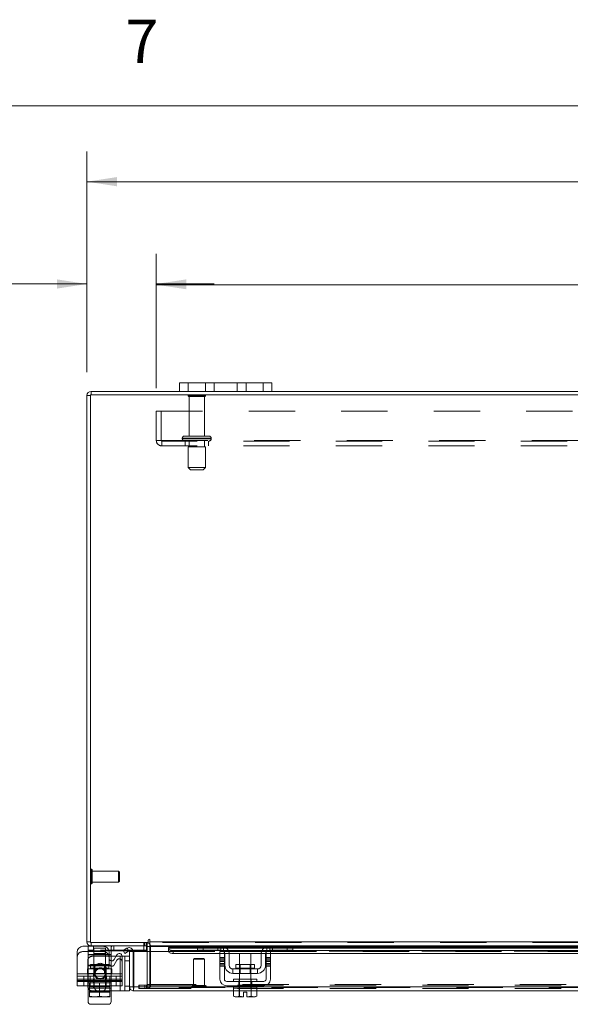
# Model space of a CAD drawing. Units: inches. Extents: x 0.4 to 16.6, y 0.2 to 10.8.
# Drawn here: x 3.3 to 4.5, y 8.7 to 10.8 of the extents above; entities that cross this region are included whole.
import ezdxf

# ---------------------------------------------------------------- set-up
doc = ezdxf.new("R2010")
doc.units = ezdxf.units.IN
doc.header["$MEASUREMENT"] = 0
doc.linetypes.add('HIDDEN', pattern=[0.075, 0.05, -0.025])
doc.styles.add('SLDTEXTSTYLE0', font='TXT', dxfattribs={"width": 0.7})
doc.styles.add('SLDTEXTSTYLE1', font='TXT', dxfattribs={"width": 0.75})
doc.dimstyles.new('SLDDIMSTYLE0', dxfattribs={"dimtxt": 0.088867, "dimasz": 0.065, "dimexe": 0, "dimexo": 0.0625, "dimgap": 0.022217, "dimtad": 0, "dimtih": 1, "dimtoh": 1, "dimlfac": 10, "dimrnd": 1e-09, "dimzin": 4, "dimdsep": 46, "dimtxsty": 'SLDTEXTSTYLE0', "dimsah": 1, "dimcen": 0.09, "dimadec": 0, "dimazin": 1, "dimtfac": 1, "dimtmove": 0, "dimatfit": 0, "dimfxl": 1, "dimfrac": 2, "dimtolj": 1, "dimtzin": 12, "dimarcsym": 0})
doc.dimstyles.new('SLDDIMSTYLE2', dxfattribs={"dimtxt": 0.088867, "dimasz": 0.065, "dimexe": 0, "dimexo": 0.0625, "dimgap": 0.022217, "dimtad": 0, "dimtih": 1, "dimtoh": 1, "dimlfac": 10, "dimrnd": 1e-09, "dimzin": 4, "dimdsep": 46, "dimtxsty": 'SLDTEXTSTYLE0', "dimsah": 1, "dimcen": 0.09, "dimadec": 0, "dimazin": 1, "dimtfac": 1, "dimtofl": 0, "dimtmove": 0, "dimatfit": 3, "dimfxl": 1, "dimfrac": 2, "dimtolj": 1, "dimtzin": 12, "dimarcsym": 0})

# ---------------------------------------------------------------- blocks, each defined once
blk = doc.blocks.new('_D_15')
at = {"color": 7, "linetype": 'Continuous', "lineweight": 0}
for p, q in [((5.1183, 10.5756), (5.4169, 10.5756)), ((3.4676, 10.0655), (3.4676, 10.5431)), ((7.0676, 10.0655), (7.0676, 10.5431)), ((3.4676, 10.4781), (5.0208, 10.4781)), ((7.0676, 10.4781), (5.5144, 10.4781)), ((5.4169, 10.3806), (5.1183, 10.3806))]:
    blk.add_line(p, q, dxfattribs=at)
for centre, start, end in [((5.1183, 10.4781), 90, 270), ((5.4169, 10.4781), 270, 90)]:
    blk.add_arc(centre, 0.0975, start, end, dxfattribs=at)
for points in [[(3.4676, 10.4781), (3.5326, 10.4681), (3.5326, 10.4881)], [(7.0676, 10.4781), (7.0026, 10.4881), (7.0026, 10.4681)]]:
    blk.add_solid(points, dxfattribs=at)
at = {"color": 7, "linetype": 'Continuous', "lineweight": 0, "insert": (5.1183, 10.5081), "char_height": 0.08333, "attachment_point": 1, "style": 'SLDTEXTSTYLE0'}
blk.add_mtext('36.00', dxfattribs=at)
blk = doc.blocks.new('_D_17')
at = {"color": 7, "linetype": 'Continuous', "lineweight": 0}
for p, q in [((3.4676, 10.0655), (3.4676, 10.3217)), ((3.6176, 10.0314), (3.6176, 10.3217)), ((3.4676, 10.2567), (3.2422, 10.2567)), ((3.6176, 10.2567), (3.7426, 10.2567))]:
    blk.add_line(p, q, dxfattribs=at)
for points in [[(3.4676, 10.2567), (3.4026, 10.2667), (3.4026, 10.2467)], [(3.6176, 10.2567), (3.6826, 10.2467), (3.6826, 10.2667)]]:
    blk.add_solid(points, dxfattribs=at)
at = {"color": 7, "linetype": 'Continuous', "lineweight": 0, "char_height": 0.08333, "attachment_point": 1, "style": 'SLDTEXTSTYLE0'}
for s, insert in [('1.50', (2.7921, 10.2868)), ('TYP', (3.0364, 10.2868))]:
    blk.add_mtext(s, dxfattribs=dict(at, insert=insert))
blk = doc.blocks.new('_D_18')
at = {"color": 7, "linetype": 'Continuous', "lineweight": 0}
for p, q in [((3.6176, 10.0314), (3.6176, 10.3202)), ((6.9176, 10.0314), (6.9176, 10.3202)), ((3.6176, 10.2552), (4.9286, 10.2552)), ((6.9176, 10.2552), (5.6066, 10.2552))]:
    blk.add_line(p, q, dxfattribs=at)
for points in [[(3.6176, 10.2552), (3.6826, 10.2452), (3.6826, 10.2652)], [(6.9176, 10.2552), (6.8526, 10.2652), (6.8526, 10.2452)]]:
    blk.add_solid(points, dxfattribs=at)
at = {"color": 7, "linetype": 'Continuous', "lineweight": 0, "char_height": 0.08333, "attachment_point": 1, "style": 'SLDTEXTSTYLE0'}
for s, insert in [('33.00', (5.1183, 10.3627)), ('BACK PANEL', (4.9286, 10.2079))]:
    blk.add_mtext(s, dxfattribs=dict(at, insert=insert))

msp = doc.modelspace()

# ---------------------------------------------------------------- linework, layer by layer
at = {"color": 7, "linetype": 'Continuous', "lineweight": 0}
msp.add_line((0.6263, 10.6421), (16.3763, 10.6421), dxfattribs=at)
at = {"color": 7, "linetype": 'Continuous', "lineweight": 15}
for p, q in [((3.6676, 10.0243), (3.6676, 10.0431)), ((3.6676, 10.0431), (3.6866, 10.0431)), ((3.6866, 10.0431), (3.6866, 10.0243)), ((3.8486, 10.0431), (3.6866, 10.0431)), ((3.8486, 10.0243), (3.8486, 10.0431)), ((3.8486, 10.0431), (3.8676, 10.0431)), ((3.8676, 10.0431), (3.8676, 10.0243)), ((3.4751, 10.0155), (3.4676, 10.0155)), ((3.4676, 8.833), (3.4676, 10.0155)), ((3.4751, 10.0168), (3.4751, 8.8317)), ((7.0601, 10.0168), (3.4751, 10.0168)), ((3.4764, 10.0168), (3.4764, 10.0243)), ((3.6676, 10.0243), (3.4764, 10.0243)), ((3.6866, 10.0243), (3.6676, 10.0243)), ((3.8486, 10.0243), (3.6866, 10.0243)), ((3.8676, 10.0243), (3.8486, 10.0243)), ((6.6676, 10.0243), (3.8676, 10.0243)), ((3.459, 8.8233), (3.47, 8.8233)), ((3.4751, 8.833), (3.4676, 8.833)), ((3.47, 8.8243), (3.47, 8.8138)), ((3.4764, 8.8243), (3.47, 8.8243)), ((3.4751, 8.8317), (3.6001, 8.8317)), ((3.4764, 8.8317), (3.4764, 8.8243)), ((3.5976, 8.8243), (3.4764, 8.8243)), ((3.482, 8.8243), (3.482, 8.8138)), ((3.5966, 8.8242), (3.5966, 8.8138)), ((3.5976, 8.8243), (3.5976, 8.8317)), ((3.5976, 8.823), (3.5976, 8.8118)), ((3.5976, 8.823), (3.6039, 8.823)), ((3.6001, 8.8368), (3.6001, 8.8317)), ((3.6039, 8.833), (3.6039, 8.8368)), ((3.6039, 8.833), (6.9313, 8.833)), ((3.6039, 8.8243), (3.6039, 8.833)), ((3.7082, 8.8243), (3.6039, 8.8243)), ((3.6039, 8.8243), (3.6039, 8.823)), ((3.6039, 8.8118), (3.6039, 8.823)), ((3.6039, 8.823), (3.7068, 8.823)), ((3.7068, 8.8148), (3.7068, 8.8243)), ((3.7082, 8.8243), (3.7188, 8.8243)), ((3.7188, 8.8243), (3.7188, 8.8148)), ((3.7568, 8.8243), (3.7188, 8.8243)), ((3.8628, 8.8243), (3.7568, 8.8243)), ((3.7636, 8.823), (3.856, 8.823)), ((3.9008, 8.8243), (3.8628, 8.8243)), ((3.9008, 8.8148), (3.9008, 8.8243)), ((3.9008, 8.8243), (3.9114, 8.8243)), ((4.6798, 8.8243), (3.9114, 8.8243)), ((3.9128, 8.8243), (3.9128, 8.8148)), ((3.9128, 8.823), (4.6784, 8.823)), ((3.4465, 8.7638), (3.4465, 8.8108)), ((3.482, 8.8138), (3.47, 8.8138)), ((3.546, 8.8138), (3.482, 8.8138)), ((3.5153, 8.7977), (3.5153, 8.8108)), ((3.52, 8.8048), (3.5153, 8.8048)), ((3.52, 8.8115), (3.52, 8.8048)), ((3.52, 8.7918), (3.52, 8.8048)), ((3.5306, 8.8018), (3.52, 8.8018)), ((3.5323, 8.8047), (3.5265, 8.7947)), ((3.5435, 8.8018), (3.5598, 8.8018)), ((3.5435, 8.7638), (3.5435, 8.8017)), ((3.5456, 8.8144), (3.5541, 8.8194)), ((3.5493, 8.808), (3.5456, 8.8144)), ((3.5578, 8.8129), (3.5493, 8.808)), ((3.5541, 8.8194), (3.5543, 8.8194)), ((3.5543, 8.8194), (3.558, 8.813)), ((3.558, 8.813), (3.5578, 8.8129)), ((3.5598, 8.7355), (3.5598, 8.8118)), ((3.5673, 8.8118), (3.5598, 8.8118)), ((3.5966, 8.8138), (3.567, 8.8138)), ((3.5673, 8.7355), (3.5673, 8.8118)), ((3.5687, 8.7355), (3.5687, 8.8118)), ((3.5687, 8.8118), (3.6437, 8.8118)), ((3.7068, 8.8205), (3.6437, 8.8205)), ((3.6437, 8.8194), (3.6437, 8.8205)), ((3.6437, 8.813), (3.6437, 8.8194)), ((3.6437, 8.8194), (3.6437, 8.8194)), ((3.6437, 8.8194), (3.7068, 8.8194)), ((3.6437, 8.8129), (3.6437, 8.813)), ((3.6437, 8.813), (3.6437, 8.8118)), ((3.6437, 8.8118), (3.644, 8.8118)), ((3.6537, 8.8144), (3.7591, 8.8144)), ((3.6537, 8.8144), (3.6537, 8.808)), ((3.6537, 8.808), (3.7553, 8.808)), ((3.7188, 8.8148), (3.7068, 8.8148)), ((3.7568, 8.8148), (3.7188, 8.8148)), ((3.7553, 8.8118), (3.7648, 8.8118)), ((3.7553, 8.7993), (3.7553, 8.8118)), ((3.7648, 8.8118), (3.7648, 8.7993)), ((3.7648, 8.808), (3.7655, 8.808)), ((3.7658, 8.7823), (3.7658, 8.8058)), ((3.8516, 8.8205), (3.7679, 8.8205)), ((3.7693, 8.8194), (3.8502, 8.8194)), ((3.7731, 8.8144), (3.8465, 8.8144)), ((3.7752, 8.808), (3.8444, 8.808)), ((3.7753, 8.8058), (3.7753, 8.7823)), ((3.7973, 8.8078), (3.7973, 8.784)), ((3.8223, 8.8078), (3.7973, 8.8078)), ((3.8223, 8.784), (3.8223, 8.8078)), ((3.8443, 8.7823), (3.8443, 8.8058)), ((3.8538, 8.7823), (3.8538, 8.8058)), ((3.8541, 8.808), (3.8548, 8.808)), ((3.8548, 8.7993), (3.8548, 8.8118)), ((3.8548, 8.8118), (3.8643, 8.8118)), ((3.8604, 8.8144), (4.7307, 8.8144)), ((3.9008, 8.8148), (3.8628, 8.8148)), ((3.8643, 8.8118), (3.8643, 8.7993)), ((3.8643, 8.808), (4.7269, 8.808)), ((3.9128, 8.8148), (3.9008, 8.8148)), ((4.6784, 8.8205), (3.9128, 8.8205)), ((3.9128, 8.8194), (4.6784, 8.8194)), ((3.7648, 8.7993), (3.7553, 8.7993)), ((3.7553, 8.7993), (3.7553, 8.7523)), ((3.7648, 8.7523), (3.7648, 8.7993)), ((3.7898, 8.784), (3.7898, 8.7763)), ((3.8297, 8.784), (3.7898, 8.784)), ((3.8297, 8.7763), (3.8297, 8.784)), ((3.8548, 8.7993), (3.8548, 8.7523)), ((3.8643, 8.7993), (3.8548, 8.7993)), ((3.8643, 8.7523), (3.8643, 8.7993)), ((3.4465, 8.7638), (3.5435, 8.7638)), ((3.4465, 8.7493), (3.4465, 8.7638)), ((3.5435, 8.7638), (3.5435, 8.7493)), ((3.8363, 8.7743), (3.7833, 8.7743)), ((3.7833, 8.7743), (3.7833, 8.7648)), ((3.7833, 8.7648), (3.8363, 8.7648)), ((3.7898, 8.7763), (3.8297, 8.7763)), ((3.7973, 8.7648), (3.7973, 8.7523)), ((3.8223, 8.7523), (3.8223, 8.7648)), ((3.8363, 8.7648), (3.8363, 8.7743)), ((3.5435, 8.7493), (3.4465, 8.7493)), ((3.4465, 8.7378), (3.4465, 8.7493)), ((3.4693, 8.7378), (3.4465, 8.7378)), ((3.4693, 8.7493), (3.4693, 8.7368)), ((3.47, 8.7493), (3.47, 8.7443)), ((3.47, 8.7443), (3.4731, 8.7443)), ((3.4731, 8.7272), (3.4731, 8.7443)), ((3.4732, 8.7443), (3.4731, 8.7443)), ((3.4732, 8.7443), (3.4732, 8.7272)), ((3.4736, 8.7443), (3.4732, 8.7443)), ((3.4736, 8.7443), (3.5164, 8.7443)), ((3.495, 8.7443), (3.4946, 8.7443)), ((3.495, 8.7272), (3.495, 8.7443)), ((3.4955, 8.7443), (3.495, 8.7443)), ((3.5169, 8.7443), (3.5164, 8.7443)), ((3.5169, 8.7272), (3.5169, 8.7443)), ((3.5169, 8.7443), (3.5169, 8.7272)), ((3.5169, 8.7443), (3.5169, 8.7443)), ((3.5169, 8.7443), (3.52, 8.7443)), ((3.52, 8.7443), (3.52, 8.7493)), ((3.5393, 8.7493), (3.5393, 8.7268)), ((3.8498, 8.7473), (3.7698, 8.7473)), ((3.7698, 8.7378), (3.8498, 8.7378)), ((3.7848, 8.7523), (3.7848, 8.7473)), ((3.7848, 8.7523), (3.8348, 8.7523)), ((3.7848, 8.7378), (3.7848, 8.7328)), ((3.8348, 8.7473), (3.8348, 8.7523)), ((3.8348, 8.7328), (3.8348, 8.7378)), ((3.47, 8.704), (3.47, 8.733)), ((3.4731, 8.7272), (3.4732, 8.7272)), ((3.4731, 8.7255), (3.4734, 8.7253)), ((3.4732, 8.7272), (3.4831, 8.7253)), ((3.4734, 8.7253), (3.4831, 8.7253)), ((3.4851, 8.7253), (3.4831, 8.7253)), ((3.4851, 8.7253), (3.495, 8.7272)), ((3.4851, 8.7253), (3.505, 8.7253)), ((3.495, 8.7272), (3.505, 8.7253)), ((3.495, 8.7246), (3.495, 8.7253)), ((3.5069, 8.7253), (3.505, 8.7253)), ((3.5069, 8.7253), (3.5169, 8.7272)), ((3.5069, 8.7253), (3.5166, 8.7253)), ((3.5169, 8.7255), (3.5166, 8.7253)), ((3.5169, 8.7272), (3.5169, 8.7255)), ((3.5169, 8.7272), (3.5169, 8.7272)), ((3.5169, 8.7268), (3.5393, 8.7268)), ((3.52, 8.7268), (3.52, 8.704)), ((3.5598, 8.7268), (3.5393, 8.7268)), ((3.5598, 8.7355), (3.5598, 8.7268)), ((3.5598, 8.7355), (3.5673, 8.7355)), ((3.5686, 8.7342), (3.5686, 8.7268)), ((3.7845, 8.7268), (3.5686, 8.7268)), ((3.7848, 8.7355), (3.5687, 8.7355)), ((3.7845, 8.7328), (3.7845, 8.7157)), ((3.7848, 8.7328), (3.7845, 8.7328)), ((3.7845, 8.7157), (3.7879, 8.7138)), ((3.7845, 8.7157), (3.7903, 8.7138)), ((3.7848, 8.7328), (3.7968, 8.7328)), ((3.7914, 8.7138), (3.7971, 8.7157)), ((3.7971, 8.7328), (3.7969, 8.7328)), ((3.7971, 8.7157), (3.7971, 8.7328)), ((3.7972, 8.7328), (3.7971, 8.7328)), ((3.7972, 8.7157), (3.7971, 8.7157)), ((3.7972, 8.7328), (3.7972, 8.7157)), ((3.7977, 8.7328), (3.7972, 8.7328)), ((3.7972, 8.7157), (3.806, 8.7139)), ((3.7977, 8.7328), (3.8348, 8.7328)), ((3.806, 8.7139), (3.806, 8.7239)), ((3.806, 8.7239), (3.8135, 8.7239)), ((3.8135, 8.7239), (3.8135, 8.7139)), ((3.8135, 8.7139), (3.8224, 8.7157)), ((3.8224, 8.7328), (3.8219, 8.7328)), ((3.8224, 8.7157), (3.8224, 8.7328)), ((3.8224, 8.7328), (3.8224, 8.7328)), ((3.8224, 8.7328), (3.8224, 8.7157)), ((3.8227, 8.7328), (3.8224, 8.7328)), ((3.8224, 8.7157), (3.8224, 8.7157)), ((3.8224, 8.7157), (3.8282, 8.7138)), ((3.8293, 8.7138), (3.835, 8.7157)), ((3.8317, 8.7138), (3.835, 8.7157)), ((4.7564, 8.7355), (3.8348, 8.7355)), ((3.835, 8.7328), (3.8348, 8.7328)), ((3.835, 8.7157), (3.835, 8.7328)), ((4.7561, 8.7268), (3.835, 8.7268)), ((3.5138, 8.6978), (3.4763, 8.6978)), ((3.7879, 8.7138), (3.7903, 8.7138)), ((3.7914, 8.7138), (3.7903, 8.7138)), ((3.7914, 8.7138), (3.806, 8.7138)), ((3.806, 8.7138), (3.806, 8.7139)), ((3.8135, 8.7139), (3.8135, 8.7138)), ((3.8135, 8.7138), (3.8282, 8.7138)), ((3.8293, 8.7138), (3.8282, 8.7138)), ((3.8293, 8.7138), (3.8317, 8.7138))]:
    msp.add_line(p, q, dxfattribs=at)
at = {"color": 7, "linetype": 'HIDDEN', "lineweight": 0}
for p, q in [((3.6866, 10.0243), (3.6866, 10.0431)), ((3.7236, 10.0431), (3.7236, 10.0243)), ((3.7426, 10.0243), (3.7426, 10.0431)), ((3.7426, 10.0431), (3.7426, 10.0243)), ((3.7926, 10.0243), (3.7926, 10.0431)), ((3.7926, 10.0243), (3.7926, 10.0431)), ((3.8116, 10.0243), (3.8116, 10.0431)), ((3.8486, 10.0431), (3.8486, 10.0243)), ((3.4751, 10.0155), (3.4676, 10.0155)), ((3.4764, 10.0168), (3.4764, 10.0243)), ((3.7241, 10.0157), (3.6861, 10.0157)), ((3.7216, 10.0132), (3.6886, 10.0132)), ((3.6886, 10.0132), (3.6886, 9.9277)), ((3.7216, 9.9277), (3.7216, 10.0132)), ((3.6176, 9.9814), (6.9176, 9.9814)), ((3.6176, 9.9181), (3.6176, 9.9814)), ((3.628, 9.9814), (3.628, 9.9181)), ((3.6176, 9.9181), (3.6293, 9.9181)), ((3.6293, 9.9181), (6.9059, 9.9181)), ((3.6293, 9.9181), (3.6293, 9.9064)), ((6.9059, 9.9168), (3.6293, 9.9168)), ((3.6738, 9.9227), (3.7362, 9.9227)), ((3.7362, 9.9227), (3.6738, 9.9227)), ((3.6738, 9.9227), (3.6738, 9.9218)), ((3.6738, 9.9218), (3.7362, 9.9218)), ((3.7362, 9.9218), (3.6738, 9.9218)), ((3.7363, 9.9227), (3.674, 9.9227)), ((3.7363, 9.9218), (3.674, 9.9218)), ((3.7313, 9.9277), (3.6788, 9.9277)), ((3.6801, 9.9168), (3.6801, 9.9064)), ((3.6886, 9.9168), (3.6886, 9.9043)), ((3.7216, 9.9043), (3.7216, 9.9168)), ((3.7301, 9.9064), (3.7301, 9.9168)), ((3.7363, 9.9218), (3.7363, 9.9227)), ((6.9059, 9.9064), (3.6293, 9.9064)), ((3.7238, 9.9043), (3.6863, 9.9043)), ((3.6863, 9.9043), (3.6863, 9.8593)), ((3.7238, 9.8593), (3.7238, 9.9043)), ((3.7238, 9.8593), (3.6863, 9.8593)), ((3.6863, 9.8593), (3.6913, 9.8543)), ((3.7188, 9.8543), (3.6913, 9.8543)), ((3.7188, 9.8543), (3.7238, 9.8593)), ((3.4769, 8.9586), (3.4769, 8.99)), ((3.4771, 8.99), (3.4769, 8.99)), ((3.4771, 8.9586), (3.4771, 8.99)), ((3.479, 8.9801), (3.479, 8.9881)), ((3.5361, 8.9861), (3.479, 8.9861)), ((3.479, 8.9604), (3.479, 8.9801)), ((3.5361, 8.9793), (3.5361, 8.9861)), ((3.538, 8.9841), (3.5361, 8.9861)), ((3.5361, 8.9624), (3.5361, 8.9793)), ((3.538, 8.9784), (3.538, 8.9841)), ((3.538, 8.9644), (3.538, 8.9784)), ((3.4769, 8.9585), (3.4771, 8.9585)), ((3.479, 8.9624), (3.5361, 8.9624)), ((3.5361, 8.9624), (3.538, 8.9644)), ((3.4751, 8.833), (3.4676, 8.833)), ((3.47, 8.8233), (3.5028, 8.8233)), ((3.4764, 8.8317), (3.4764, 8.8243)), ((3.482, 8.8243), (3.482, 8.8148)), ((3.52, 8.82), (3.52, 8.8243)), ((3.526, 8.8243), (3.526, 8.8138)), ((3.526, 8.8243), (3.526, 8.8138)), ((3.526, 8.8148), (3.526, 8.8243)), ((3.5906, 8.8243), (3.5906, 8.8138)), ((3.5906, 8.8243), (3.5906, 8.8148)), ((3.5907, 8.8317), (3.5907, 8.8243)), ((3.5926, 8.8243), (3.5926, 8.8317)), ((3.5963, 8.8243), (3.5963, 8.8317)), ((3.5976, 8.8316), (3.5963, 8.8317)), ((3.5966, 8.8243), (3.5966, 8.8242)), ((3.5976, 8.823), (3.6051, 8.823)), ((6.9313, 8.833), (3.6039, 8.833)), ((6.9313, 8.8317), (3.6039, 8.8317)), ((3.6039, 8.823), (6.9313, 8.823)), ((3.6039, 8.823), (3.6051, 8.823)), ((3.6051, 8.823), (3.6051, 8.7405)), ((3.7068, 8.823), (3.7636, 8.823)), ((3.7188, 8.8148), (3.7188, 8.8243)), ((3.7508, 8.8148), (3.7508, 8.8243)), ((3.7568, 8.8243), (3.7568, 8.8148)), ((3.7628, 8.8233), (3.7628, 8.8125)), ((3.856, 8.823), (3.9128, 8.823)), ((3.8568, 8.8125), (3.8568, 8.8233)), ((3.8628, 8.8148), (3.8628, 8.8243)), ((3.8688, 8.8243), (3.8688, 8.8148)), ((3.9008, 8.8243), (3.9008, 8.8148)), ((3.459, 8.8118), (3.5028, 8.8118)), ((3.482, 8.8148), (3.47, 8.8148)), ((3.47, 8.8048), (3.47, 8.8138)), ((3.47, 8.8058), (3.52, 8.8058)), ((3.52, 8.8048), (3.47, 8.8048)), ((3.47, 8.7813), (3.47, 8.8048)), ((3.5153, 8.8048), (3.47, 8.8048)), ((3.52, 8.8018), (3.4793, 8.8018)), ((3.5966, 8.8148), (3.482, 8.8148)), ((3.5075, 8.8193), (3.4825, 8.8193)), ((3.4825, 8.8193), (3.4825, 8.7443)), ((3.5075, 8.8078), (3.4825, 8.8078)), ((3.5075, 8.7443), (3.5075, 8.8193)), ((3.52, 8.8193), (3.52, 8.8115)), ((3.5393, 8.8018), (3.5306, 8.8018)), ((3.5393, 8.8018), (3.5435, 8.8018)), ((3.5393, 8.7268), (3.5393, 8.8018)), ((3.5393, 8.8018), (3.5393, 8.7493)), ((3.567, 8.8138), (3.546, 8.8138)), ((3.5493, 8.8018), (3.5493, 8.7268)), ((3.558, 8.813), (3.5543, 8.8194)), ((3.5976, 8.8118), (3.5976, 8.7405)), ((3.6039, 8.7405), (3.6039, 8.8118)), ((6.8915, 8.8194), (3.6437, 8.8194)), ((6.8915, 8.8131), (3.6437, 8.8131)), ((6.8915, 8.8129), (3.6437, 8.8129)), ((3.6437, 8.8118), (3.7553, 8.8118)), ((3.644, 8.8118), (3.7553, 8.8118)), ((3.6537, 8.808), (3.6537, 8.8144)), ((3.7679, 8.8205), (3.7068, 8.8205)), ((3.7068, 8.8194), (3.7693, 8.8194)), ((3.7553, 8.808), (3.7648, 8.808)), ((3.7591, 8.8144), (3.7731, 8.8144)), ((3.7648, 8.8118), (3.8548, 8.8118)), ((3.7655, 8.808), (3.7752, 8.808)), ((3.8444, 8.808), (3.8541, 8.808)), ((3.8465, 8.8144), (3.8604, 8.8144)), ((3.8502, 8.8194), (3.9128, 8.8194)), ((3.9128, 8.8205), (3.8516, 8.8205)), ((3.8548, 8.808), (3.8643, 8.808)), ((3.8643, 8.8118), (4.7269, 8.8118)), ((3.4693, 8.7918), (3.4693, 8.7493)), ((3.47, 8.7823), (3.52, 8.7823)), ((3.47, 8.7638), (3.47, 8.7813)), ((3.47, 8.7813), (3.52, 8.7813)), ((3.515, 8.784), (3.4751, 8.784)), ((3.4751, 8.784), (3.4751, 8.7763)), ((3.4844, 8.784), (3.4844, 8.7743)), ((3.5057, 8.7743), (3.5057, 8.784)), ((3.515, 8.7763), (3.515, 8.784)), ((3.5153, 8.7861), (3.5153, 8.7977)), ((3.52, 8.7813), (3.52, 8.7918)), ((3.52, 8.7813), (3.52, 8.7638)), ((3.5323, 8.7932), (3.5265, 8.7831)), ((3.5493, 8.7918), (3.5598, 8.7918)), ((3.6999, 8.7972), (3.698, 8.7953)), ((3.7208, 8.7953), (3.698, 8.7953)), ((3.698, 8.7953), (3.698, 8.7382)), ((3.7196, 8.7972), (3.6999, 8.7972)), ((3.7216, 8.7953), (3.7196, 8.7972)), ((3.7216, 8.7953), (3.7208, 8.7953)), ((3.7216, 8.7382), (3.7216, 8.7953)), ((3.7648, 8.7993), (3.7553, 8.7993)), ((3.7648, 8.7962), (3.7553, 8.7962)), ((3.7648, 8.7932), (3.7553, 8.7932)), ((3.7553, 8.7902), (3.7648, 8.7902)), ((3.7553, 8.7861), (3.7648, 8.7861)), ((3.7553, 8.7831), (3.7648, 8.7831)), ((3.7553, 8.7801), (3.7648, 8.7801)), ((3.7973, 8.784), (3.7973, 8.7648)), ((3.7991, 8.784), (3.7991, 8.7648)), ((3.8204, 8.7648), (3.8204, 8.784)), ((3.8223, 8.7648), (3.8223, 8.784)), ((3.8643, 8.7993), (3.8548, 8.7993)), ((3.8643, 8.7962), (3.8548, 8.7962)), ((3.8548, 8.7932), (3.8643, 8.7932)), ((3.8643, 8.7902), (3.8548, 8.7902)), ((3.8548, 8.7861), (3.8643, 8.7861)), ((3.8643, 8.7831), (3.8548, 8.7831)), ((3.8548, 8.7801), (3.8643, 8.7801)), ((3.5435, 8.7638), (3.4465, 8.7638)), ((3.4465, 8.7638), (3.4685, 8.7638)), ((3.4465, 8.7588), (3.5435, 8.7588)), ((3.4608, 8.7588), (3.4608, 8.7493)), ((3.4685, 8.7743), (3.4685, 8.7638)), ((3.4685, 8.7743), (3.47, 8.7743)), ((3.4685, 8.7648), (3.47, 8.7648)), ((3.4685, 8.7638), (3.47, 8.7638)), ((3.52, 8.7743), (3.47, 8.7743)), ((3.52, 8.7648), (3.47, 8.7648)), ((3.52, 8.7638), (3.47, 8.7638)), ((3.47, 8.733), (3.47, 8.7638)), ((3.47, 8.7638), (3.47, 8.7588)), ((3.4749, 8.7493), (3.4749, 8.7588)), ((3.515, 8.7763), (3.4753, 8.7763)), ((3.482, 8.7638), (3.482, 8.7588)), ((3.483, 8.7733), (3.483, 8.759)), ((3.4844, 8.7743), (3.4844, 8.7638)), ((3.5057, 8.7638), (3.5057, 8.7743)), ((3.508, 8.7588), (3.508, 8.7638)), ((3.5094, 8.759), (3.5094, 8.7733)), ((3.517, 8.7493), (3.517, 8.7588)), ((3.5215, 8.7743), (3.52, 8.7743)), ((3.5215, 8.7648), (3.52, 8.7648)), ((3.5215, 8.7638), (3.52, 8.7638)), ((3.52, 8.7638), (3.52, 8.7268)), ((3.52, 8.7588), (3.52, 8.7638)), ((3.5215, 8.7743), (3.5215, 8.7638)), ((3.5215, 8.7638), (3.5435, 8.7638)), ((3.531, 8.7493), (3.531, 8.7588)), ((3.8098, 8.7763), (3.7898, 8.7763)), ((3.7899, 8.7763), (3.8297, 8.7763)), ((3.8297, 8.7763), (3.8098, 8.7763)), ((3.4465, 8.7523), (3.5435, 8.7523)), ((3.47, 8.7523), (3.4465, 8.7523)), ((3.4465, 8.7473), (3.5435, 8.7473)), ((3.4608, 8.7473), (3.4608, 8.7378)), ((3.5435, 8.7378), (3.4693, 8.7378)), ((3.47, 8.7523), (3.52, 8.7523)), ((3.4731, 8.7443), (3.4732, 8.7443)), ((3.4749, 8.7378), (3.4749, 8.7473)), ((3.482, 8.7523), (3.482, 8.7493)), ((3.482, 8.7493), (3.482, 8.7443)), ((3.482, 8.7378), (3.482, 8.7328)), ((3.4825, 8.7443), (3.4825, 8.7328)), ((3.483, 8.752), (3.483, 8.7377)), ((3.5075, 8.7328), (3.5075, 8.7443)), ((3.508, 8.7493), (3.508, 8.7523)), ((3.508, 8.7443), (3.508, 8.7493)), ((3.508, 8.7328), (3.508, 8.7378)), ((3.5094, 8.7377), (3.5094, 8.752)), ((3.5169, 8.7443), (3.5169, 8.7443)), ((3.517, 8.7378), (3.517, 8.7473)), ((3.5435, 8.7523), (3.52, 8.7523)), ((3.531, 8.7378), (3.531, 8.7473)), ((3.5435, 8.7493), (3.5435, 8.7378)), ((3.5598, 8.7368), (3.5493, 8.7368)), ((3.5804, 8.7392), (3.5801, 8.7392)), ((3.5801, 8.7317), (3.5801, 8.7392)), ((3.5804, 8.7317), (3.5804, 8.7392)), ((3.5804, 8.7392), (3.5929, 8.7392)), ((3.5929, 8.7317), (3.5929, 8.7392)), ((3.5929, 8.7392), (6.9423, 8.7392)), ((3.5963, 8.7392), (3.5963, 8.7317)), ((3.5976, 8.7405), (3.6051, 8.7405)), ((3.5979, 8.7392), (3.5979, 8.7317)), ((3.6039, 8.7405), (6.9313, 8.7405)), ((3.6039, 8.7405), (3.6039, 8.7392)), ((3.6039, 8.7392), (3.6039, 8.7317)), ((3.7227, 8.7382), (3.6959, 8.7382)), ((3.7236, 8.7382), (3.7227, 8.7382)), ((3.7957, 8.7378), (3.7957, 8.7473)), ((3.7968, 8.7523), (3.7968, 8.7473)), ((3.7968, 8.7378), (3.7968, 8.7328)), ((3.7973, 8.7523), (3.7973, 8.7328)), ((3.8223, 8.7328), (3.8223, 8.7523)), ((3.8228, 8.7473), (3.8228, 8.7523)), ((3.8228, 8.7328), (3.8228, 8.7378)), ((3.8238, 8.7378), (3.8238, 8.7473)), ((3.47, 8.7328), (3.4731, 8.7328)), ((3.4731, 8.7354), (3.5169, 8.7354)), ((3.4731, 8.7255), (3.4731, 8.7354)), ((3.4732, 8.7328), (3.4731, 8.7328)), ((3.4731, 8.7328), (3.4732, 8.7328)), ((3.4731, 8.7157), (3.4731, 8.7252)), ((3.4731, 8.7239), (3.5169, 8.7239)), ((3.4731, 8.7139), (3.4731, 8.7239)), ((3.4731, 8.7139), (3.4731, 8.7157)), ((3.4731, 8.7157), (3.4732, 8.7157)), ((3.4736, 8.7328), (3.4732, 8.7328)), ((3.4732, 8.7252), (3.4732, 8.7157)), ((3.4732, 8.7157), (3.4831, 8.7138)), ((3.4736, 8.7328), (3.4946, 8.7328)), ((3.4793, 8.7268), (3.5169, 8.7268)), ((3.4851, 8.7138), (3.495, 8.7157)), ((3.495, 8.7328), (3.4946, 8.7328)), ((3.4955, 8.7328), (3.495, 8.7328)), ((3.495, 8.7253), (3.495, 8.7272)), ((3.495, 8.7157), (3.495, 8.7246)), ((3.495, 8.7157), (3.505, 8.7138)), ((3.4955, 8.7328), (3.5164, 8.7328)), ((3.5069, 8.7138), (3.5169, 8.7157)), ((3.5169, 8.7328), (3.5164, 8.7328)), ((3.5169, 8.7328), (3.5169, 8.7328)), ((3.5169, 8.7328), (3.5169, 8.7328)), ((3.5169, 8.7328), (3.52, 8.7328)), ((3.5169, 8.7157), (3.5169, 8.7248)), ((3.5169, 8.7248), (3.5169, 8.7157)), ((3.5169, 8.7157), (3.5169, 8.7139)), ((3.5169, 8.7157), (3.5169, 8.7157)), ((6.9666, 8.7342), (3.5686, 8.7342)), ((3.5687, 8.7355), (6.9665, 8.7355)), ((3.5804, 8.7317), (3.5801, 8.7317)), ((3.5929, 8.7317), (3.5804, 8.7317)), ((3.5929, 8.7317), (6.9423, 8.7317)), ((3.694, 8.7363), (3.694, 8.7361)), ((3.7255, 8.7363), (3.6941, 8.7363)), ((3.7255, 8.7361), (3.6941, 8.7361)), ((3.7255, 8.7361), (3.7255, 8.7363)), ((3.835, 8.7268), (3.7845, 8.7268)), ((3.8348, 8.7355), (3.7848, 8.7355)), ((3.7971, 8.7328), (3.7972, 8.7328)), ((3.7972, 8.7328), (3.7971, 8.7328)), ((3.7971, 8.7328), (3.7972, 8.7328)), ((3.7972, 8.7157), (3.7971, 8.7157)), ((3.8224, 8.7328), (3.8224, 8.7328)), ((3.8224, 8.7328), (3.8224, 8.7328)), ((3.8224, 8.7328), (3.8224, 8.7328)), ((3.8224, 8.7157), (3.8224, 8.7157)), ((3.4731, 8.7139), (3.4734, 8.7138)), ((3.4734, 8.7138), (3.4831, 8.7138)), ((3.4851, 8.7138), (3.4831, 8.7138)), ((3.4851, 8.7138), (3.505, 8.7138)), ((3.5069, 8.7138), (3.505, 8.7138)), ((3.5069, 8.7138), (3.5166, 8.7138)), ((3.5169, 8.7139), (3.5166, 8.7138)), ((3.8135, 8.7138), (3.8135, 8.7139))]:
    msp.add_line(p, q, dxfattribs=at)
at = {"color": 7, "linetype": 'Continuous', "lineweight": 15, "flags": 128}
for points in [[(3.5153, 8.8108), (3.5151, 8.8132), (3.5149, 8.8138)], [(3.6437, 8.8194), (3.6439, 8.8184), (3.6445, 8.8175), (3.6454, 8.8166), (3.6467, 8.8159), (3.6482, 8.8153), (3.6499, 8.8148), (3.6517, 8.8145), (3.6537, 8.8144)], [(3.6537, 8.808), (3.6517, 8.8081), (3.6499, 8.8084), (3.6482, 8.8088), (3.6467, 8.8094), (3.6454, 8.8102), (3.6445, 8.811), (3.6439, 8.8119), (3.6437, 8.8129)]]:
    msp.add_lwpolyline(points, dxfattribs=at)
at = {"color": 7, "linetype": 'HIDDEN', "lineweight": 0, "flags": 128}
for points in [[(3.7635, 8.8118), (3.7643, 8.8108), (3.7648, 8.8099)], [(3.8548, 8.8099), (3.8553, 8.8108), (3.8561, 8.8118)]]:
    msp.add_lwpolyline(points, dxfattribs=at)
at = {"color": 7, "linetype": 'HIDDEN', "lineweight": 0}
for radius in [0.0125, 0.0109]:
    msp.add_circle((3.4962, 8.7643), radius, dxfattribs=at)
at = {"color": 7, "linetype": 'Continuous', "lineweight": 15}
for centre, radius, start, end in [((3.4764, 10.0155), 0.00877, 90, 180), ((3.459, 8.8108), 0.0125, 90, 180), ((3.4764, 8.833), 0.00877, 180, 270), ((3.5963, 8.823), 0.0013, 0, 90), ((3.5963, 8.823), 0.00877, 30.5834, 81.4755), ((3.602, 8.8368), 0.00187, 0, 180), ((3.7568, 8.8058), 0.0185, 0, 90), ((3.8628, 8.8058), 0.0185, 90, 180), ((3.5375, 8.8017), 0.006, 0, 150), ((3.5585, 8.8118), 0.00877, 0, 118.758), ((3.5585, 8.8118), 0.0013, 0, 111.5921), ((3.7568, 8.8058), 0.009, 41.8103, 90), ((3.7568, 8.8058), 0.009, 0, 27.266), ((3.8628, 8.8058), 0.009, 152.734, 180), ((3.8628, 8.8058), 0.009, 90, 138.1897), ((3.5213, 8.7977), 0.006, 180, 330), ((3.7833, 8.7823), 0.0175, 180, 270), ((3.7833, 8.7823), 0.008, 180, 270), ((3.8363, 8.7823), 0.0175, 270, 0), ((3.8363, 8.7823), 0.008, 270, 0), ((3.7878, 8.7763), 0.002, 270, 0), ((3.8317, 8.7763), 0.002, 180, 270), ((3.4793, 8.7368), 0.01, 180, 232.0117), ((3.7698, 8.7523), 0.0145, 180, 270), ((3.7698, 8.7523), 0.005, 180, 270), ((3.8498, 8.7523), 0.005, 270, 0), ((3.8498, 8.7523), 0.0145, 270, 0), ((3.4962, 8.7377), 0.0132, 249.9351, 290.0649), ((3.4763, 8.704), 0.00625, 180, 270), ((3.5138, 8.704), 0.00625, 270, 0)]:
    msp.add_arc(centre, radius, start, end, dxfattribs=at)
at = {"color": 7, "linetype": 'HIDDEN', "lineweight": 0}
for centre, radius, start, end in [((3.4764, 10.0155), 0.0013, 90, 180), ((3.6882, 10.0143), 0.0025, 90, 145.9442), ((3.6886, 10.0157), 0.0025, 180, 270), ((3.7216, 10.0157), 0.0025, 270, 0), ((3.722, 10.0143), 0.0025, 34.0558, 90), ((3.6293, 9.9181), 0.0117, 180, 270), ((3.6293, 9.9181), 0.0013, 180, 270), ((3.6788, 9.9227), 0.005, 90, 180), ((3.6788, 9.9218), 0.005, 180, 270), ((3.7313, 9.9227), 0.005, 0, 90), ((3.7313, 9.9218), 0.005, 270, 0), ((3.4769, 8.9881), 0.00189, 90, 180), ((3.4771, 8.9881), 0.00189, 0, 90), ((3.4769, 8.9604), 0.00189, 180, 270), ((3.4771, 8.9604), 0.00189, 270, 0), ((3.4764, 8.833), 0.0013, 180, 270), ((3.5028, 8.8108), 0.0125, 13.8865, 90), ((3.5963, 8.823), 0.00877, 0, 30.5834), ((3.459, 8.7993), 0.0125, 90, 180), ((3.4793, 8.7918), 0.01, 90, 180), ((3.5028, 8.7993), 0.0125, 0, 90), ((3.4962, 8.7733), 0.0132, 0, 180), ((3.5213, 8.7861), 0.006, 180, 330), ((3.5375, 8.7902), 0.006, 360, 150), ((3.4731, 8.7763), 0.002, 270, 0), ((3.4962, 8.7555), 0.0136, 165.1607, 194.8393), ((3.4962, 8.7555), 0.0136, 345.1607, 14.8393), ((3.517, 8.7763), 0.002, 180, 270), ((3.4962, 8.7377), 0.0132, 180, 249.9351), ((3.4962, 8.7377), 0.0132, 290.0649, 0), ((3.5963, 8.7405), 0.00877, 270, 0), ((3.5963, 8.7405), 0.0013, 270, 0), ((3.6959, 8.7363), 0.00189, 90, 180), ((3.7236, 8.7363), 0.00189, 0, 90), ((3.4793, 8.7368), 0.01, 232.0117, 270), ((3.6959, 8.7361), 0.00189, 180, 270), ((3.7236, 8.7361), 0.00189, 270, 0)]:
    msp.add_arc(centre, radius, start, end, dxfattribs=at)
for points, knots in [([(3.526, 8.8243), (3.5258, 8.8243), (3.5254, 8.8243), (3.5245, 8.8243), (3.5235, 8.8242), (3.5224, 8.8241), (3.5212, 8.8237), (3.5202, 8.8225), (3.5201, 8.8204), (3.52, 8.8193)], [0, 0, 0, 0, 0.038015, 0.077025, 0.164189, 0.268008, 0.389653, 0.66406, 1, 1, 1, 1]), ([(3.7628, 8.8233), (3.7621, 8.8235), (3.7609, 8.8239), (3.7591, 8.8241), (3.7577, 8.8242), (3.7569, 8.8243), (3.7568, 8.8243), (3.7568, 8.8243)], [0, 0, 0, 0, 0.211477, 0.423262, 0.629463, 0.837771, 1, 1, 1, 1]), ([(3.8628, 8.8243), (3.8627, 8.8243), (3.8626, 8.8243), (3.8616, 8.8242), (3.8601, 8.8241), (3.8584, 8.8238), (3.8573, 8.8234), (3.8568, 8.8233)], [0, 0, 0, 0, 0.2121536, 0.4243316, 0.6355181, 0.842945, 1, 1, 1, 1]), ([(3.526, 8.8148), (3.5253, 8.8148), (3.524, 8.8148), (3.5222, 8.8147), (3.5209, 8.8144), (3.5202, 8.8137), (3.52, 8.813), (3.52, 8.8125), (3.52, 8.8125)], [0, 0, 0, 0, 0.202267, 0.404632, 0.603118, 0.787968, 0.968974, 1, 1, 1, 1]), ([(3.7605, 8.8139), (3.7607, 8.8138), (3.7614, 8.8136), (3.7622, 8.813), (3.7627, 8.8125), (3.7628, 8.8125)], [0, 0, 0, 0, 0.257555, 0.891361, 1, 1, 1, 1])]:
    msp.add_open_spline(points, degree=3, knots=knots, dxfattribs=at)
at = {"color": 7, "linetype": 'Continuous', "lineweight": 15}
for points, knots in [([(3.526, 8.8138), (3.5256, 8.8138), (3.5248, 8.8138), (3.5236, 8.8138), (3.5225, 8.8137), (3.5216, 8.8136), (3.5209, 8.8134), (3.5204, 8.8129), (3.5201, 8.8123), (3.52, 8.8118), (3.52, 8.8115)], [0, 0, 0, 0, 0.125099, 0.250082, 0.375266, 0.499688, 0.617666, 0.737389, 0.863504, 1, 1, 1, 1]), ([(3.4731, 8.7255), (3.4731, 8.7257), (3.4731, 8.726), (3.4731, 8.7268), (3.4731, 8.7272)], [0, 0, 0, 0, 0.497712, 1, 1, 1, 1])]:
    msp.add_open_spline(points, degree=3, knots=knots, dxfattribs=at)
for points in [[(3.5598, 8.7355), (3.5599, 8.7344), (3.5602, 8.7321), (3.5622, 8.7292), (3.5651, 8.7272), (3.5674, 8.7269), (3.5686, 8.7268)], [(3.5673, 8.7355), (3.5673, 8.7354), (3.5673, 8.735), (3.5676, 8.7346), (3.568, 8.7343), (3.5684, 8.7342), (3.5686, 8.7342)], [(3.5686, 8.7268), (3.5686, 8.7269), (3.5686, 8.7272), (3.5686, 8.7292), (3.5686, 8.7321), (3.5687, 8.7344), (3.5687, 8.7355)]]:
    msp.add_open_spline(points, degree=3, dxfattribs=at)

# ---------------------------------------------------------------- texts
at = {"color": 7, "linetype": 'Continuous', "lineweight": 0, "insert": (3.551, 10.8287), "char_height": 0.0938, "attachment_point": 1, "style": 'SLDTEXTSTYLE1'}
msp.add_mtext('7', dxfattribs=at)

# ---------------------------------------------------------------- dimensions: what is measured, and where the dimension line sits
at = {"color": 7, "linetype": 'Continuous', "lineweight": 0}
dim = msp.add_linear_dim(base=(7.0676, 10.4781), p1=(3.4676, 10.0155), p2=(7.0676, 10.0155), dimstyle='SLDDIMSTYLE2', dxfattribs=at)
dim.commit()
dim.dimension.update_dxf_attribs({"geometry": '_D_15', "text_midpoint": (5.2676, 10.4781), "dimtype": 160})
for base, p2, text, dimstyle, picture, middle in [((6.9176, 10.2552), (6.9176, 9.9814), '<>\\PBACK PANEL', 'SLDDIMSTYLE2', '_D_18', (5.2676, 10.2552)), ((3.4676, 10.2567), (3.4676, 10.0155), '<> TYP', 'SLDDIMSTYLE0', '_D_17', (3.0171, 10.2567))]:
    dim = msp.add_linear_dim(base=base, p1=(3.6176, 9.9814), p2=p2, text=text, dimstyle=dimstyle, dxfattribs=at)
    dim.commit()
    dim.dimension.update_dxf_attribs({"geometry": picture, "text_midpoint": middle, "dimtype": 160})

doc.saveas('drawing.dxf')
